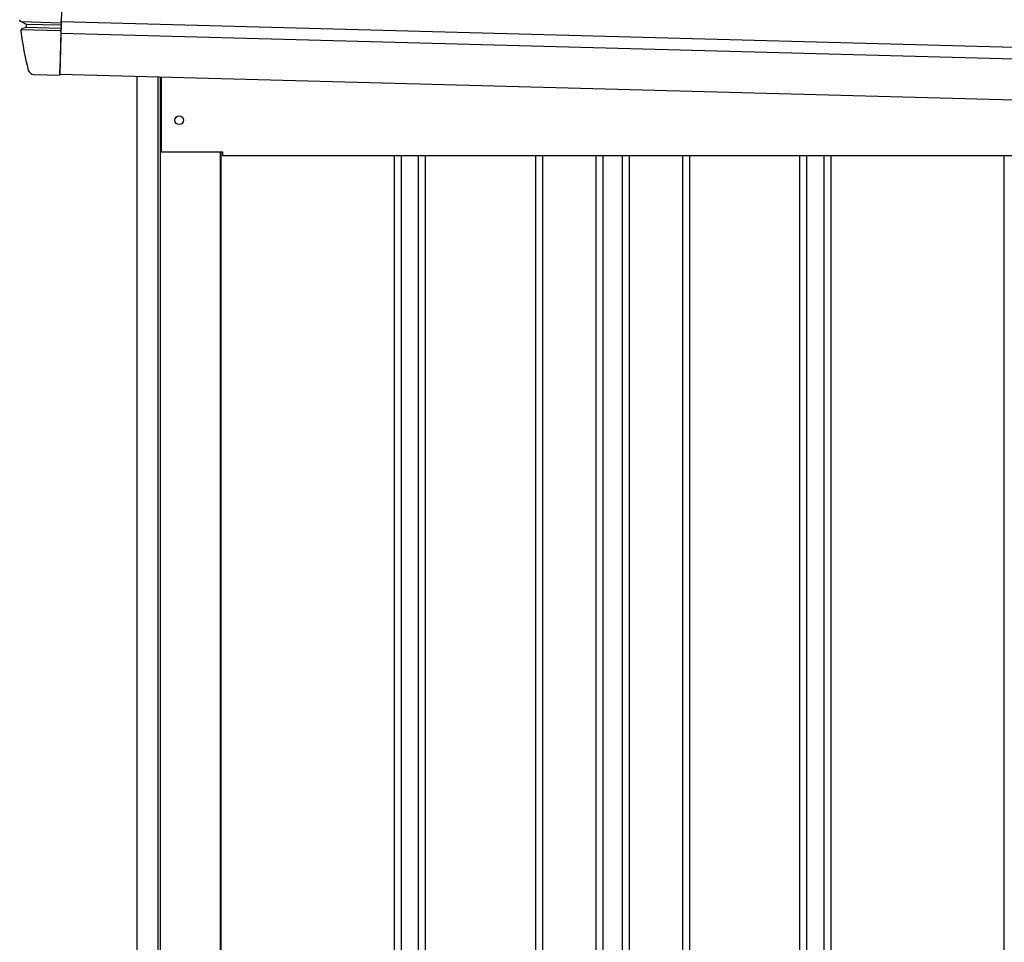
# Model space of a CAD drawing. Extents: x 542 to 20478, y 194 to 14052.
# Drawn here: x 11158 to 11999, y 11463 to 12251 of the extents above; entities that cross this region are included whole.
import ezdxf

# ---------------------------------------------------------------- set-up
doc = ezdxf.new("R2010")
doc.units = 0
doc.header["$LTSCALE"] = 50
doc.header["$MEASUREMENT"] = 0
for name, color, linetype in [('上枠左右A1_5', 1, 'CONTINUOUS'), ('壁パネル', 2, 'CONTINUOUS'), ('柱前', 3, 'CONTINUOUS'), ('鼻隠し前コーナー樹脂', 4, 'CONTINUOUS')]:
    doc.layers.add(name, color=color, linetype=linetype)

msp = doc.modelspace()

# ---------------------------------------------------------------- linework, layer by layer
at = {"layer": '上枠左右A1_5'}
for p, q in [((11195.89, 12344.49), (11192.13, 12204.54)), ((11193.34, 12249.52), (13185.78, 12195.98)), ((11193.07, 12239.53), (13185.51, 12185.99)), ((11192.13, 12204.54), (13184.57, 12151)), ((11278.6, 12202.22), (11278.6, 12138.22)), ((11278.6, 12138.22), (11331.1, 12138.22)), ((11331.1, 12138.22), (11331.1, 12135.22)), ((11331.1, 12135.22), (13049.6, 12135.22))]:
    msp.add_line(p, q, dxfattribs=at)
msp.add_circle((11294.1, 12165.22), 3.75, dxfattribs=at)
at = {"layer": '壁パネル'}
for p, q in [((11329.77, 12138.22), (11329.77, 10278.22)), ((11477.7, 12135.22), (11477.7, 10279.22)), ((11483.7, 12135.22), (11483.7, 10279.22)), ((11498.33, 12135.22), (11498.33, 10279.22)), ((11504.33, 12135.22), (11504.33, 10279.22)), ((11598.45, 12135.22), (11598.45, 10279.22)), ((11604.45, 12135.22), (11604.45, 10279.22)), ((11650.09, 12135.22), (11650.09, 10279.22)), ((11656.09, 12135.22), (11656.09, 10279.22)), ((11672.45, 12135.22), (11672.45, 10279.22)), ((11678.45, 12135.22), (11678.45, 10279.22)), ((11724.09, 12135.22), (11724.09, 10279.22)), ((11730.09, 12135.22), (11730.09, 10279.22)), ((11824.21, 12135.22), (11824.21, 10279.22)), ((11830.21, 12135.22), (11830.21, 10279.22)), ((11844.85, 12135.22), (11844.85, 10279.22)), ((11850.85, 12135.22), (11850.85, 10279.22)), ((11998.77, 12135.22), (11998.77, 10278.22))]:
    msp.add_line(p, q, dxfattribs=at)
at = {"layer": '柱前'}
for p, q in [((11258.1, 10228.22), (11258.1, 12202.77)), ((11276.1, 10568.81), (11276.1, 12202.33)), ((11278.1, 10568.81), (11278.1, 12202.24)), ((11329.1, 12138.22), (11329.1, 10278.22))]:
    msp.add_line(p, q, dxfattribs=at)
at = {"layer": '鼻隠し前コーナー樹脂', "linetype": 'Continuous'}
for p, q in [((11159, 12249.49), (11193.31, 12248.56)), ((11159, 12249.49), (11162.68, 12247.77)), ((11193.31, 12248.53), (11193.27, 12246.97)), ((11193.31, 12248.53), (11193.36, 12250.4)), ((11193.37, 12250.48), (11193.36, 12250.4)), ((11158.84, 12241.45), (11158.84, 12241.42)), ((11159.16, 12242.8), (11192.29, 12241.91)), ((11162.83, 12244.33), (11160.28, 12243.62)), ((11163.07, 12247.45), (11192.42, 12246.66)), ((11163.25, 12246.97), (11163.25, 12246.97)), ((11163.25, 12244.7), (11192.35, 12243.92)), ((11193.1, 12240.74), (11192.24, 12208.74)), ((11193.1, 12240.74), (11193.16, 12242.65)), ((11193.18, 12243.51), (11193.16, 12242.65)), ((11193.18, 12243.51), (11193.2, 12244.47)), ((11193.25, 12246.04), (11193.2, 12244.47)), ((11193.25, 12246.04), (11193.27, 12246.97)), ((11192.11, 12203.74), (11192.24, 12208.74)), ((11169.91, 12204.34), (11192.11, 12203.74))]:
    msp.add_line(p, q, dxfattribs=at)
at = {"layer": '鼻隠し前コーナー樹脂'}
msp.add_polyline3d([(11158.97, 12249.42, 0), (11158.97, 12249.42, 0), (11158.96, 12249.42, 0), (11158.96, 12249.42, 0), (11158.95, 12249.42, 0), (11158.94, 12249.42, 0), (11158.94, 12249.42, 0), (11158.93, 12249.42, 0), (11158.93, 12249.42, 0), (11158.92, 12249.52, 0), (11158.92, 12249.52, 0), (11158.91, 12249.52, 0), (11158.91, 12249.52, 0), (11158.9, 12249.52, 0), (11158.89, 12249.52, 0), (11158.89, 12249.52, 0), (11158.88, 12249.52, 0), (11158.88, 12249.52, 0), (11158.87, 12249.52, 0), (11158.87, 12249.52, 0), (11158.86, 12249.52, 0), (11158.85, 12249.52, 0), (11158.85, 12249.52, 0), (11158.84, 12249.52, 0), (11158.84, 12249.52, 0), (11158.83, 12249.52, 0), (11158.83, 12249.52, 0), (11158.82, 12249.52, 0), (11158.82, 12249.52, 0), (11158.81, 12249.52, 0), (11158.8, 12249.52, 0), (11158.8, 12249.52, 0), (11158.79, 12249.52, 0), (11158.79, 12249.52, 0), (11158.78, 12249.52, 0), (11158.78, 12249.52, 0), (11158.77, 12249.52, 0), (11158.77, 12249.52, 0), (11158.76, 12249.52, 0), (11158.76, 12249.52, 0), (11158.75, 12249.52, 0), (11158.74, 12249.62, 0), (11158.74, 12249.62, 0), (11158.73, 12249.62, 0), (11158.73, 12249.62, 0), (11158.72, 12249.62, 0), (11158.72, 12249.62, 0), (11158.71, 12249.62, 0), (11158.71, 12249.62, 0), (11158.7, 12249.62, 0), (11158.7, 12249.62, 0), (11158.69, 12249.62, 0), (11158.69, 12249.62, 0), (11158.68, 12249.62, 0), (11158.68, 12249.62, 0), (11158.67, 12249.62, 0), (11158.67, 12249.62, 0), (11158.66, 12249.62, 0), (11158.65, 12249.62, 0), (11158.65, 12249.62, 0), (11158.64, 12249.62, 0), (11158.64, 12249.62, 0), (11158.63, 12249.62, 0), (11158.63, 12249.62, 0), (11158.62, 12249.62, 0), (11158.62, 12249.62, 0), (11158.61, 12249.62, 0), (11158.61, 12249.62, 0), (11158.6, 12249.62, 0), (11158.6, 12249.72, 0), (11158.59, 12249.72, 0), (11158.59, 12249.72, 0), (11158.58, 12249.72, 0), (11158.58, 12249.72, 0), (11158.57, 12249.72, 0), (11158.57, 12249.72, 0), (11158.56, 12249.72, 0), (11158.56, 12249.72, 0), (11158.56, 12249.72, 0), (11158.55, 12249.72, 0), (11158.55, 12249.72, 0), (11158.54, 12249.72, 0), (11158.54, 12249.72, 0), (11158.53, 12249.72, 0), (11158.53, 12249.72, 0), (11158.52, 12249.72, 0), (11158.52, 12249.72, 0), (11158.51, 12249.72, 0), (11158.51, 12249.72, 0), (11158.5, 12249.72, 0), (11158.5, 12249.72, 0), (11158.49, 12249.72, 0), (11158.49, 12249.72, 0), (11158.48, 12249.82, 0), (11158.48, 12249.82, 0), (11158.47, 12249.82, 0), (11158.47, 12249.82, 0), (11158.47, 12249.82, 0), (11158.46, 12249.82, 0), (11158.46, 12249.82, 0), (11158.45, 12249.82, 0), (11158.45, 12249.82, 0), (11158.44, 12249.82, 0), (11158.44, 12249.82, 0), (11158.43, 12249.82, 0), (11158.43, 12249.82, 0), (11158.42, 12249.82, 0), (11158.42, 12249.82, 0), (11158.42, 12249.82, 0), (11158.41, 12249.82, 0), (11158.41, 12249.82, 0), (11158.4, 12249.82, 0), (11158.4, 12249.82, 0), (11158.39, 12249.82, 0), (11158.39, 12249.82, 0), (11158.39, 12249.82, 0), (11158.38, 12249.92, 0), (11158.38, 12249.92, 0), (11158.37, 12249.92, 0), (11158.37, 12249.92, 0), (11158.36, 12249.92, 0), (11158.36, 12249.92, 0), (11158.36, 12249.92, 0), (11158.35, 12249.92, 0), (11158.35, 12249.92, 0), (11158.34, 12249.92, 0), (11158.34, 12249.92, 0), (11158.33, 12249.92, 0), (11158.33, 12249.92, 0), (11158.33, 12249.92, 0), (11158.32, 12249.92, 0), (11158.32, 12249.92, 0), (11158.31, 12249.92, 0), (11158.31, 12249.92, 0), (11158.31, 12249.92, 0), (11158.3, 12249.92, 0), (11158.3, 12249.92, 0), (11158.29, 12250.02, 0), (11158.29, 12250.02, 0), (11158.29, 12250.02, 0), (11158.28, 12250.02, 0), (11158.28, 12250.02, 0), (11158.27, 12250.02, 0), (11158.27, 12250.02, 0), (11158.27, 12250.02, 0), (11158.26, 12250.02, 0), (11158.26, 12250.02, 0), (11158.25, 12250.02, 0), (11158.25, 12250.02, 0), (11158.25, 12250.02, 0), (11158.24, 12250.02, 0), (11158.24, 12250.02, 0), (11158.23, 12250.02, 0), (11158.23, 12250.02, 0), (11158.23, 12250.02, 0), (11158.22, 12250.02, 0), (11158.22, 12250.12, 0), (11158.22, 12250.12, 0), (11158.21, 12250.12, 0), (11158.21, 12250.12, 0), (11158.21, 12250.12, 0), (11158.2, 12250.12, 0), (11158.2, 12250.12, 0), (11158.19, 12250.12, 0), (11158.19, 12250.12, 0), (11158.19, 12250.12, 0), (11158.18, 12250.12, 0), (11158.18, 12250.12, 0), (11158.18, 12250.12, 0), (11158.17, 12250.12, 0), (11158.17, 12250.12, 0), (11158.17, 12250.12, 0), (11158.16, 12250.12, 0), (11158.16, 12250.12, 0), (11158.16, 12250.12, 0), (11158.15, 12250.12, 0), (11158.15, 12250.22, 0), (11158.15, 12250.22, 0), (11158.14, 12250.22, 0), (11158.14, 12250.22, 0), (11158.14, 12250.22, 0), (11158.13, 12250.22, 0), (11158.13, 12250.22, 0), (11158.13, 12250.22, 0), (11158.12, 12250.22, 0), (11158.12, 12250.22, 0), (11158.12, 12250.22, 0), (11158.11, 12250.22, 0), (11158.11, 12250.22, 0), (11158.11, 12250.22, 0), (11158.1, 12250.22, 0), (11158.1, 12250.22, 0), (11158.1, 12250.22, 0), (11158.09, 12250.22, 0), (11158.09, 12250.32, 0), (11158.09, 12250.32, 0), (11158.08, 12250.32, 0), (11158.08, 12250.32, 0), (11158.08, 12250.32, 0), (11158.08, 12250.32, 0), (11158.07, 12250.32, 0), (11158.07, 12250.32, 0), (11158.07, 12250.32, 0), (11158.06, 12250.32, 0), (11158.06, 12250.32, 0), (11158.06, 12250.32, 0), (11158.06, 12250.32, 0), (11158.05, 12250.32, 0), (11158.05, 12250.32, 0), (11158.05, 12250.32, 0), (11158.04, 12250.32, 0), (11158.04, 12250.32, 0), (11158.04, 12250.42, 0), (11158.04, 12250.42, 0), (11158.03, 12250.42, 0), (11158.03, 12250.42, 0), (11158.03, 12250.42, 0), (11158.03, 12250.42, 0), (11158.02, 12250.42, 0), (11158.02, 12250.42, 0), (11158.02, 12250.42, 0), (11158.01, 12250.42, 0), (11158.01, 12250.42, 0), (11158.01, 12250.42, 0), (11158.01, 12250.42, 0), (11158, 12250.42, 0), (11158, 12250.42, 0), (11158, 12250.42, 0), (11158, 12250.42, 0), (11157.99, 12250.52, 0), (11157.99, 12250.52, 0), (11157.99, 12250.52, 0), (11157.99, 12250.52, 0), (11157.99, 12250.52, 0), (11157.98, 12250.52, 0), (11157.98, 12250.52, 0), (11157.98, 12250.52, 0), (11157.98, 12250.52, 0), (11157.97, 12250.52, 0), (11157.97, 12250.52, 0), (11157.97, 12250.52, 0), (11157.97, 12250.52, 0), (11157.96, 12250.52, 0), (11157.96, 12250.52, 0), (11157.96, 12250.52, 0), (11157.96, 12250.52, 0), (11157.96, 12250.62, 0), (11157.95, 12250.62, 0), (11157.95, 12250.62, 0), (11157.95, 12250.62, 0), (11157.95, 12250.62, 0), (11157.95, 12250.62, 0), (11157.94, 12250.62, 0), (11157.94, 12250.62, 0), (11157.94, 12250.62, 0), (11157.94, 12250.62, 0), (11157.94, 12250.62, 0), (11157.93, 12250.62, 0), (11157.93, 12250.62, 0), (11157.93, 12250.62, 0), (11157.93, 12250.62, 0), (11157.93, 12250.62, 0), (11157.92, 12250.62, 0), (11157.92, 12250.72, 0), (11157.92, 12250.72, 0), (11157.92, 12250.72, 0), (11157.92, 12250.72, 0), (11157.92, 12250.72, 0), (11157.91, 12250.72, 0), (11157.91, 12250.72, 0), (11157.91, 12250.72, 0), (11157.91, 12250.72, 0), (11157.91, 12250.72, 0), (11157.91, 12250.72, 0), (11157.9, 12250.72, 0), (11157.9, 12250.72, 0), (11157.9, 12250.72, 0), (11157.9, 12250.72, 0), (11157.9, 12250.72, 0), (11157.9, 12250.82, 0), (11157.9, 12250.82, 0), (11157.89, 12250.82, 0), (11157.89, 12250.82, 0), (11157.89, 12250.82, 0), (11157.89, 12250.82, 0), (11157.89, 12250.82, 0), (11157.89, 12250.82, 0), (11157.89, 12250.82, 0), (11157.88, 12250.82, 0), (11157.88, 12250.82, 0), (11157.88, 12250.82, 0), (11157.88, 12250.82, 0), (11157.88, 12250.82, 0), (11157.88, 12250.82, 0), (11157.88, 12250.82, 0), (11157.88, 12250.92, 0), (11157.87, 12250.92, 0), (11157.87, 12250.92, 0), (11157.87, 12250.92, 0), (11157.87, 12250.92, 0), (11157.87, 12250.92, 0), (11157.87, 12250.92, 0), (11157.87, 12250.92, 0), (11157.87, 12250.92, 0), (11157.87, 12250.92, 0), (11157.86, 12250.92, 0), (11157.86, 12250.92, 0), (11157.86, 12250.92, 0), (11157.86, 12250.92, 0), (11157.86, 12250.92, 0), (11157.86, 12250.92, 0), (11157.86, 12251.02, 0), (11157.86, 12251.02, 0), (11157.86, 12251.02, 0), (11157.86, 12251.02, 0), (11157.86, 12251.02, 0), (11157.86, 12251.02, 0), (11157.86, 12251.02, 0), (11157.85, 12251.02, 0), (11157.85, 12251.02, 0), (11157.85, 12251.02, 0), (11157.85, 12251.02, 0), (11157.85, 12251.02, 0), (11157.85, 12251.02, 0), (11157.85, 12251.02, 0), (11157.85, 12251.02, 0), (11157.85, 12251.02, 0), (11157.85, 12251.02, 0), (11157.85, 12251.02, 0), (11157.85, 12251.02, 0), (11157.85, 12251.02, 0), (11157.85, 12251.02, 0), (11157.85, 12251.02, 0), (11157.85, 12251.02, 0), (11157.85, 12251.02, 0), (11157.85, 12251.02, 0), (11157.85, 12251.02, 0), (11157.85, 12251.02, 0), (11157.85, 12251.02, 0), (11157.85, 12251.02, 0), (11157.85, 12251.02, 0), (11157.85, 12251.02, 0), (11157.85, 12251.02, 0), (11157.85, 12251.02, 0), (11157.85, 12251.02, 0), (11157.85, 12251.02, 0), (11157.85, 12251.12, 0), (11157.85, 12251.12, 0), (11157.85, 12251.12, 0), (11157.85, 12251.12, 0), (11157.85, 12251.12, 0), (11157.85, 12251.12, 0), (11157.85, 12251.12, 0), (11157.85, 12251.12, 0), (11157.85, 12251.12, 0), (11157.85, 12251.12, 0), (11157.85, 12251.12, 0), (11157.85, 12251.12, 0), (11157.85, 12251.12, 0), (11157.85, 12251.12, 0), (11157.85, 12251.12, 0), (11157.85, 12251.12, 0), (11157.85, 12251.12, 0), (11157.85, 12251.12, 0), (11157.85, 12251.12, 0), (11157.85, 12251.12, 0), (11157.85, 12251.12, 0), (11157.85, 12251.12, 0), (11157.85, 12251.12, 0), (11157.85, 12251.12, 0), (11157.85, 12251.12, 0), (11157.85, 12251.12, 0), (11157.85, 12251.12, 0), (11157.85, 12251.12, 0), (11157.85, 12251.12, 0), (11157.85, 12251.12, 0), (11157.85, 12251.12, 0), (11157.85, 12251.12, 0), (11157.85, 12251.12, 0), (11157.85, 12251.12, 0), (11157.85, 12251.12, 0), (11157.85, 12251.12, 0), (11157.85, 12251.12, 0), (11157.85, 12251.12, 0), (11157.85, 12251.12, 0), (11157.85, 12251.12, 0), (11157.85, 12251.12, 0), (11157.85, 12251.12, 0), (11157.85, 12251.12, 0), (11157.85, 12251.12, 0), (11157.85, 12251.12, 0), (11157.85, 12251.12, 0), (11157.85, 12251.12, 0), (11157.85, 12251.12, 0), (11157.85, 12251.12, 0), (11157.85, 12251.12, 0), (11157.85, 12251.12, 0), (11157.85, 12251.12, 0), (11157.85, 12251.12, 0), (11157.85, 12251.12, 0), (11157.85, 12251.12, 0), (11157.85, 12251.12, 0), (11157.85, 12251.12, 0), (11157.85, 12251.12, 0), (11157.85, 12251.12, 0), (11157.85, 12251.12, 0), (11157.85, 12251.12, 0), (11157.85, 12251.12, 0), (11157.85, 12251.12, 0), (11157.85, 12251.12, 0), (11157.85, 12251.12, 0), (11157.85, 12251.12, 0), (11157.85, 12251.12, 0), (11157.85, 12251.12, 0), (11157.85, 12251.12, 0), (11157.85, 12251.12, 0), (11157.85, 12251.12, 0), (11157.85, 12251.12, 0), (11157.85, 12251.12, 0), (11157.85, 12251.12, 0), (11157.85, 12251.12, 0), (11157.85, 12251.12, 0), (11157.85, 12251.12, 0), (11157.85, 12251.12, 0), (11157.85, 12251.12, 0), (11157.85, 12251.12, 0), (11157.85, 12251.12, 0), (11157.85, 12251.12, 0), (11157.85, 12251.12, 0), (11157.85, 12251.12, 0), (11157.85, 12251.12, 0), (11157.85, 12251.12, 0), (11157.85, 12251.12, 0), (11157.85, 12251.12, 0), (11157.85, 12251.12, 0), (11157.85, 12251.12, 0), (11157.85, 12251.12, 0), (11157.85, 12251.12, 0), (11157.85, 12251.12, 0), (11157.85, 12251.12, 0), (11157.85, 12251.12, 0), (11157.85, 12251.12, 0), (11157.85, 12251.12, 0), (11157.85, 12251.12, 0), (11157.85, 12251.12, 0), (11157.85, 12251.12, 0), (11157.85, 12251.12, 0), (11157.85, 12251.12, 0), (11157.85, 12251.12, 0), (11157.85, 12251.12, 0), (11157.85, 12251.12, 0), (11157.85, 12251.12, 0), (11157.85, 12251.12, 0), (11157.85, 12251.12, 0), (11157.85, 12251.12, 0), (11157.85, 12251.12, 0), (11157.85, 12251.12, 0), (11157.85, 12251.12, 0), (11157.85, 12251.12, 0), (11157.85, 12251.12, 0), (11157.85, 12251.12, 0), (11157.85, 12251.12, 0), (11157.85, 12251.12, 0), (11157.85, 12251.12, 0), (11157.85, 12251.12, 0), (11157.85, 12251.12, 0), (11157.85, 12251.12, 0), (11157.85, 12251.12, 0), (11157.85, 12251.12, 0), (11157.85, 12251.12, 0), (11157.85, 12251.12, 0), (11157.85, 12251.12, 0), (11157.85, 12251.12, 0), (11157.85, 12251.12, 0), (11157.85, 12251.12, 0), (11157.85, 12251.12, 0), (11157.85, 12251.12, 0), (11157.85, 12251.12, 0), (11157.85, 12251.12, 0), (11157.85, 12251.12, 0), (11157.85, 12251.12, 0), (11157.85, 12251.12, 0), (11157.85, 12251.12, 0), (11157.85, 12251.12, 0), (11157.85, 12251.12, 0), (11157.85, 12251.12, 0), (11157.85, 12251.12, 0), (11157.85, 12251.12, 0), (11157.85, 12251.12, 0), (11157.84, 12251.12, 0), (11157.84, 12251.12, 0), (11157.84, 12251.12, 0), (11157.84, 12251.12, 0), (11157.84, 12251.12, 0), (11157.84, 12251.12, 0), (11157.84, 12251.12, 0), (11157.84, 12251.12, 0), (11157.84, 12251.12, 0), (11157.84, 12251.12, 0), (11157.84, 12251.12, 0), (11157.84, 12251.12, 0), (11157.84, 12251.12, 0), (11157.84, 12251.12, 0), (11157.84, 12251.12, 0), (11157.84, 12251.12, 0), (11157.84, 12251.12, 0), (11157.84, 12251.12, 0), (11157.84, 12251.12, 0), (11157.84, 12251.12, 0), (11157.84, 12251.12, 0), (11157.84, 12251.12, 0), (11157.84, 12251.12, 0), (11157.84, 12251.12, 0), (11157.84, 12251.12, 0), (11157.84, 12251.12, 0), (11157.84, 12251.12, 0), (11157.84, 12251.12, 0), (11157.84, 12251.12, 0), (11157.84, 12251.12, 0), (11157.84, 12251.12, 0), (11157.84, 12251.12, 0), (11157.84, 12251.12, 0), (11157.84, 12251.12, 0), (11157.84, 12251.12, 0), (11157.84, 12251.12, 0), (11157.84, 12251.12, 0), (11157.84, 12251.12, 0), (11157.84, 12251.12, 0), (11157.84, 12251.12, 0), (11157.84, 12251.12, 0), (11157.84, 12251.12, 0), (11157.84, 12251.12, 0), (11157.84, 12251.12, 0), (11157.84, 12251.12, 0), (11157.84, 12251.12, 0), (11157.84, 12251.12, 0), (11157.84, 12251.12, 0), (11157.84, 12251.12, 0), (11157.84, 12251.12, 0), (11157.84, 12251.12, 0), (11157.84, 12251.12, 0), (11157.84, 12251.12, 0), (11157.84, 12251.12, 0), (11157.84, 12251.12, 0), (11157.84, 12251.12, 0), (11157.84, 12251.12, 0), (11157.84, 12251.12, 0), (11157.84, 12251.12, 0), (11157.84, 12251.12, 0), (11157.84, 12251.12, 0), (11157.84, 12251.12, 0), (11157.84, 12251.12, 0), (11157.84, 12251.12, 0), (11157.84, 12251.12, 0), (11157.84, 12251.12, 0), (11157.84, 12251.12, 0), (11157.84, 12251.12, 0), (11157.84, 12251.12, 0), (11157.84, 12251.12, 0), (11157.84, 12251.12, 0), (11157.84, 12251.12, 0), (11157.84, 12251.12, 0), (11157.84, 12251.12, 0), (11157.84, 12251.12, 0), (11157.84, 12251.12, 0), (11157.84, 12251.12, 0), (11157.84, 12251.12, 0), (11157.84, 12251.12, 0), (11157.84, 12251.12, 0), (11157.84, 12251.12, 0), (11157.84, 12251.12, 0), (11157.84, 12251.12, 0), (11157.84, 12251.12, 0), (11157.84, 12251.12, 0), (11157.84, 12251.12, 0), (11157.84, 12251.12, 0)], dxfattribs=at)
at = {"layer": '鼻隠し前コーナー樹脂', "linetype": 'Continuous'}
for centre, radius, start, end in [((11195.36, 12250.42), 2, 164.49648, 178.46075), ((11160.82, 12241.69), 2, 105.68465, 186.92881), ((11408, 12271.73), 251, 186.93458, 194.69261), ((11162.26, 12246.87), 1, 5.77701, 65.04913), ((11162.43, 12245.26), 1, 285.68465, 6.15241), ((11408, 12271.73), 246, 185.77634, 186.15241), ((11170.05, 12209.34), 5, 194.69261, 268.46075)]:
    msp.add_arc(centre, radius, start, end, dxfattribs=at)

doc.saveas('drawing.dxf')
